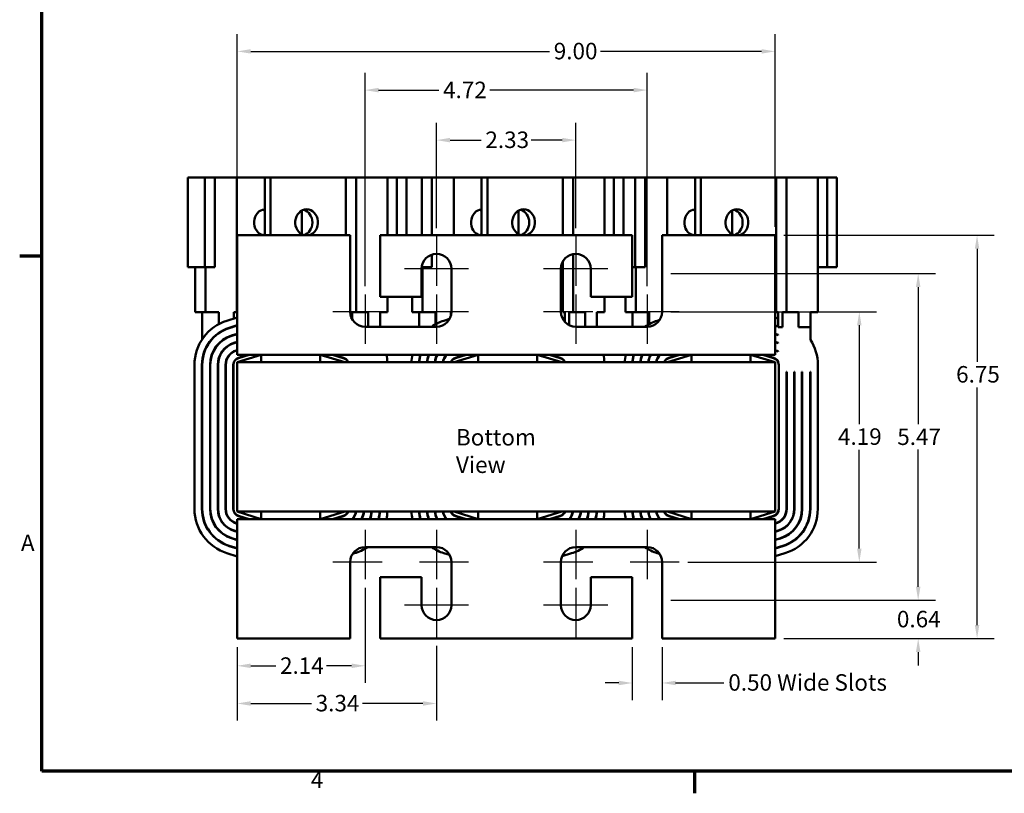
# Model space of a CAD drawing. Units: inches. Extents: x 0.05 to 2.15, y 0.02 to 1.67.
# Drawn here: x 0.06 to 0.78, y 0.03 to 0.6 of the extents above; entities that cross this region are included whole.
import ezdxf

# ---------------------------------------------------------------- set-up
doc = ezdxf.new("R2010")
doc.units = ezdxf.units.IN
doc.header["$LTSCALE"] = 0.1
doc.header["$MEASUREMENT"] = 0
doc.layers.get('0').update_dxf_attribs({"lineweight": 25})
for name, color, linetype, lineweight in [('Border (ANSI)', 7, 'Continuous', 70), ('Center Mark (ANSI)', 7, 'Continuous', 25), ('Dimension (ANSI)', 7, 'Continuous', 25), ('Symbol (ANSI)', 7, 'Continuous', 25), ('Visible (ANSI)', 7, 'Continuous', 50)]:
    doc.layers.add(name, color=color, linetype=linetype, lineweight=lineweight)
doc.styles.add('Note Text (ANSI)', font='tahoma.ttf')
doc.dimstyles.new('Default (ANSI)', dxfattribs={"dimscale": 0.1, "dimtxt": 0.12, "dimasz": 0.098425, "dimexe": 0.125, "dimexo": 0.0625, "dimgap": 0.031496, "dimtad": 0, "dimtih": 1, "dimtoh": 1, "dimrnd": 1e-08, "dimzin": 0, "dimdsep": 46, "dimtxsty": 'Note Text (ANSI)', "dimcen": 0.09, "dimdle": 0.393701, "dimclrd": 256, "dimclre": 256, "dimclrt": 256, "dimadec": 0, "dimazin": 1, "dimtfac": 1, "dimtofl": 0, "dimtmove": 0, "dimatfit": 3, "dimfxl": 1, "dimtolj": 1, "dimtzin": 4, "dimlwd": -1, "dimlwe": -1, "dimarcsym": 0})

# ---------------------------------------------------------------- blocks, each defined once
blk = doc.blocks.new('Borders Default Border')
at = {"layer": 'Border (ANSI)'}
for p, q in [((0.75, 4.25), (0.59, 4.25)), ((5.5, 0.5), (5.5, 0.34))]:
    blk.add_line(p, q, dxfattribs=at)
at = {"layer": 'Border (ANSI)', "flags": 128}
blk.add_lwpolyline([(0.75, 0.5), (0.75, 16.5), (21.25, 16.5), (21.25, 0.5), (0.75, 0.5)], dxfattribs=at)
at = {"layer": 'Border (ANSI)', "char_height": 0.12, "attachment_point": 7, "style": 'Note Text (ANSI)'}
for s, insert in [('A', (0.599, 2.065)), ('4', (2.7081, 0.34))]:
    blk.add_mtext(s, dxfattribs=dict(at, insert=insert))
blk = doc.blocks.new('*D33')
at = {"layer": 'Defpoints', "color": 0, "transparency": 16777216}
for p in [(0.46354, 0.50941), (0.36224, 0.43915), (0.46354, 0.43915)]:
    blk.add_point(p, dxfattribs=at)
at = {"layer": 'Dimension (ANSI)', "transparency": 16777216}
for p, q in [((0.36224, 0.4454), (0.36224, 0.52191)), ((0.46354, 0.4454), (0.46354, 0.52191)), ((0.37208, 0.50941), (0.39463, 0.50941)), ((0.4537, 0.50941), (0.43114, 0.50941))]:
    blk.add_line(p, q, dxfattribs=at)
for points in [[(0.37208, 0.51105), (0.37208, 0.50777), (0.36224, 0.50941)], [(0.4537, 0.51105), (0.4537, 0.50777), (0.46354, 0.50941)]]:
    blk.add_solid(points, dxfattribs=at)
at = {"layer": 'Dimension (ANSI)', "transparency": 16777216, "insert": (0.39778, 0.51566), "char_height": 0.012, "attachment_point": 1, "style": 'Note Text (ANSI)'}
blk.add_mtext('\\A1;2.33', dxfattribs=at)
blk = doc.blocks.new('*D34')
at = {"layer": 'Defpoints', "color": 0, "transparency": 16777216}
for p in [(0.5155, 0.54581), (0.31028, 0.39698), (0.5155, 0.39698)]:
    blk.add_point(p, dxfattribs=at)
at = {"layer": 'Dimension (ANSI)', "transparency": 16777216}
for p, q in [((0.31028, 0.40323), (0.31028, 0.55831)), ((0.5155, 0.40323), (0.5155, 0.55831)), ((0.32012, 0.54581), (0.36384, 0.54581)), ((0.50565, 0.54581), (0.40112, 0.54581))]:
    blk.add_line(p, q, dxfattribs=at)
for points in [[(0.32012, 0.54745), (0.32012, 0.54417), (0.31028, 0.54581)], [(0.50565, 0.54745), (0.50565, 0.54417), (0.5155, 0.54581)]]:
    blk.add_solid(points, dxfattribs=at)
at = {"layer": 'Dimension (ANSI)', "transparency": 16777216, "insert": (0.36699, 0.55193), "char_height": 0.012, "attachment_point": 1, "style": 'Note Text (ANSI)'}
blk.add_mtext('\\A1;4.72', dxfattribs=at)
blk = doc.blocks.new('*D35')
at = {"layer": 'Defpoints', "color": 0, "transparency": 16777216}
for p in [(0.60854, 0.57399), (0.21724, 0.44013), (0.60854, 0.44013)]:
    blk.add_point(p, dxfattribs=at)
at = {"layer": 'Dimension (ANSI)', "transparency": 16777216}
for p, q in [((0.21724, 0.44638), (0.21724, 0.58649)), ((0.60854, 0.44638), (0.60854, 0.58649)), ((0.22708, 0.57399), (0.44438, 0.57399)), ((0.5987, 0.57399), (0.4815, 0.57399))]:
    blk.add_line(p, q, dxfattribs=at)
for points in [[(0.22708, 0.57563), (0.22708, 0.57235), (0.21724, 0.57399)], [(0.5987, 0.57563), (0.5987, 0.57235), (0.60854, 0.57399)]]:
    blk.add_solid(points, dxfattribs=at)
at = {"layer": 'Dimension (ANSI)', "transparency": 16777216, "insert": (0.44753, 0.58023), "char_height": 0.012, "attachment_point": 1, "style": 'Note Text (ANSI)'}
blk.add_mtext('\\A1;9.00', dxfattribs=at)
blk = doc.blocks.new('*D36')
at = {"layer": 'Defpoints', "color": 0, "transparency": 16777216}
for p in [(0.31028, 0.1898), (0.21724, 0.14665), (0.31028, 0.12681)]:
    blk.add_point(p, dxfattribs=at)
at = {"layer": 'Dimension (ANSI)', "transparency": 16777216}
for p, q in [((0.31028, 0.18355), (0.31028, 0.11431)), ((0.21724, 0.1404), (0.21724, 0.11431)), ((0.22708, 0.12681), (0.24524, 0.12681)), ((0.30044, 0.12681), (0.28228, 0.12681))]:
    blk.add_line(p, q, dxfattribs=at)
for points in [[(0.22708, 0.12845), (0.22708, 0.12517), (0.21724, 0.12681)], [(0.30044, 0.12845), (0.30044, 0.12517), (0.31028, 0.12681)]]:
    blk.add_solid(points, dxfattribs=at)
at = {"layer": 'Dimension (ANSI)', "transparency": 16777216, "insert": (0.24839, 0.13294), "char_height": 0.012, "attachment_point": 1, "style": 'Note Text (ANSI)'}
blk.add_mtext('\\A1;2.14', dxfattribs=at)
blk = doc.blocks.new('*D37')
at = {"layer": 'Defpoints', "color": 0, "transparency": 16777216}
for p in [(0.21724, 0.14665), (0.36224, 0.14763), (0.36224, 0.0994)]:
    blk.add_point(p, dxfattribs=at)
at = {"layer": 'Dimension (ANSI)', "transparency": 16777216}
for p, q in [((0.21724, 0.1404), (0.21724, 0.0869)), ((0.36224, 0.14138), (0.36224, 0.0869)), ((0.22708, 0.0994), (0.27117, 0.0994)), ((0.35239, 0.0994), (0.3083, 0.0994))]:
    blk.add_line(p, q, dxfattribs=at)
for points in [[(0.22708, 0.10104), (0.22708, 0.09776), (0.21724, 0.0994)], [(0.35239, 0.10104), (0.35239, 0.09776), (0.36224, 0.0994)]]:
    blk.add_solid(points, dxfattribs=at)
at = {"layer": 'Dimension (ANSI)', "transparency": 16777216, "insert": (0.27432, 0.10565), "char_height": 0.012, "attachment_point": 1, "style": 'Note Text (ANSI)'}
blk.add_mtext('\\A1;3.34', dxfattribs=at)
blk = doc.blocks.new('*D38')
at = {"layer": 'Defpoints', "color": 0, "transparency": 16777216}
for p in [(0.50463, 0.14665), (0.52637, 0.14665), (0.50463, 0.1143)]:
    blk.add_point(p, dxfattribs=at)
at = {"layer": 'Dimension (ANSI)', "transparency": 16777216}
for p, q in [((0.50463, 0.1404), (0.50463, 0.1018)), ((0.52637, 0.1404), (0.52637, 0.1018)), ((0.49479, 0.1143), (0.48494, 0.1143)), ((0.53621, 0.1143), (0.57137, 0.1143))]:
    blk.add_line(p, q, dxfattribs=at)
for points in [[(0.49479, 0.11594), (0.49479, 0.11266), (0.50463, 0.1143)], [(0.53621, 0.11594), (0.53621, 0.11266), (0.52637, 0.1143)]]:
    blk.add_solid(points, dxfattribs=at)
at = {"layer": 'Dimension (ANSI)', "transparency": 16777216, "insert": (0.57452, 0.12069), "char_height": 0.012, "attachment_point": 1, "style": 'Note Text (ANSI)'}
blk.add_mtext('\\A1;\\fTahoma|b0|i0;\\H0.0120;0.50 Wide Slots', dxfattribs=at)
blk = doc.blocks.new('*D39')
at = {"layer": 'Defpoints', "color": 0, "transparency": 16777216}
for p in [(0.52637, 0.38448), (0.66981, 0.38448), (0.53887, 0.2023)]:
    blk.add_point(p, dxfattribs=at)
at = {"layer": 'Dimension (ANSI)', "transparency": 16777216}
for p, q in [((0.53262, 0.38448), (0.68231, 0.38448)), ((0.66981, 0.37464), (0.66981, 0.30278)), ((0.66981, 0.21215), (0.66981, 0.284)), ((0.54512, 0.2023), (0.68231, 0.2023))]:
    blk.add_line(p, q, dxfattribs=at)
for points in [[(0.66817, 0.37464), (0.67145, 0.37464), (0.66981, 0.38448)], [(0.66817, 0.21215), (0.67145, 0.21215), (0.66981, 0.2023)]]:
    blk.add_solid(points, dxfattribs=at)
at = {"layer": 'Dimension (ANSI)', "transparency": 16777216, "insert": (0.6543, 0.29963), "char_height": 0.012, "attachment_point": 1, "style": 'Note Text (ANSI)'}
blk.add_mtext('\\A1;4.19', dxfattribs=at)
blk = doc.blocks.new('*D40')
at = {"layer": 'Defpoints', "color": 0, "transparency": 16777216}
for p in [(0.52637, 0.4123), (0.71264, 0.4123), (0.52637, 0.17448)]:
    blk.add_point(p, dxfattribs=at)
at = {"layer": 'Dimension (ANSI)', "transparency": 16777216}
for p, q in [((0.53262, 0.4123), (0.72514, 0.4123)), ((0.71264, 0.40246), (0.71264, 0.30267)), ((0.71264, 0.18432), (0.71264, 0.28412)), ((0.53262, 0.17448), (0.72514, 0.17448))]:
    blk.add_line(p, q, dxfattribs=at)
for points in [[(0.711, 0.40246), (0.71428, 0.40246), (0.71264, 0.4123)], [(0.711, 0.18432), (0.71428, 0.18432), (0.71264, 0.17448)]]:
    blk.add_solid(points, dxfattribs=at)
at = {"layer": 'Dimension (ANSI)', "transparency": 16777216, "insert": (0.69743, 0.29952), "char_height": 0.012, "attachment_point": 1, "style": 'Note Text (ANSI)'}
blk.add_mtext('\\A1;5.47', dxfattribs=at)
blk = doc.blocks.new('*D41')
at = {"layer": 'Defpoints', "color": 0, "transparency": 16777216}
for p in [(0.52637, 0.17448), (0.71264, 0.17448), (0.60854, 0.14665)]:
    blk.add_point(p, dxfattribs=at)
at = {"layer": 'Dimension (ANSI)', "transparency": 16777216}
for p, q in [((0.71264, 0.18432), (0.71264, 0.19416)), ((0.53262, 0.17448), (0.72514, 0.17448)), ((0.61479, 0.14665), (0.72514, 0.14665)), ((0.71264, 0.13681), (0.71264, 0.12697))]:
    blk.add_line(p, q, dxfattribs=at)
for points in [[(0.711, 0.18432), (0.71428, 0.18432), (0.71264, 0.17448)], [(0.711, 0.13681), (0.71428, 0.13681), (0.71264, 0.14665)]]:
    blk.add_solid(points, dxfattribs=at)
at = {"layer": 'Dimension (ANSI)', "transparency": 16777216, "insert": (0.69717, 0.16681), "char_height": 0.012, "attachment_point": 1, "style": 'Note Text (ANSI)'}
blk.add_mtext('\\A1;0.64', dxfattribs=at)
blk = doc.blocks.new('*D42')
at = {"layer": 'Defpoints', "color": 0, "transparency": 16777216}
for p in [(0.60854, 0.44013), (0.75548, 0.44013), (0.60854, 0.14665)]:
    blk.add_point(p, dxfattribs=at)
at = {"layer": 'Dimension (ANSI)', "transparency": 16777216}
for p, q in [((0.61479, 0.44013), (0.76798, 0.44013)), ((0.75548, 0.43029), (0.75548, 0.34811)), ((0.75548, 0.15649), (0.75548, 0.32934)), ((0.61479, 0.14665), (0.76798, 0.14665))]:
    blk.add_line(p, q, dxfattribs=at)
for points in [[(0.75384, 0.43029), (0.75712, 0.43029), (0.75548, 0.44013)], [(0.75384, 0.15649), (0.75712, 0.15649), (0.75548, 0.14665)]]:
    blk.add_solid(points, dxfattribs=at)
at = {"layer": 'Dimension (ANSI)', "transparency": 16777216, "insert": (0.74024, 0.34496), "char_height": 0.012, "attachment_point": 1, "style": 'Note Text (ANSI)'}
blk.add_mtext('\\A1;6.75', dxfattribs=at)

msp = doc.modelspace()

# ---------------------------------------------------------------- linework, layer by layer
at = {"layer": 'Center Mark (ANSI)', "linetype": 'Continuous'}
for p, q in [((0.36224, 0.43915), (0.36224, 0.40328)), ((0.46354, 0.43915), (0.46354, 0.40328)), ((0.38561, 0.41578), (0.33887, 0.41578)), ((0.48691, 0.41578), (0.44017, 0.41578)), ((0.31028, 0.39698), (0.31028, 0.36111)), ((0.36224, 0.39698), (0.36224, 0.36111)), ((0.46354, 0.39698), (0.46354, 0.36111)), ((0.5155, 0.39698), (0.5155, 0.36111)), ((0.32278, 0.38448), (0.28691, 0.38448)), ((0.38561, 0.38448), (0.34974, 0.38448)), ((0.47604, 0.38448), (0.44017, 0.38448)), ((0.53887, 0.38448), (0.503, 0.38448)), ((0.31028, 0.22567), (0.31028, 0.1898)), ((0.36224, 0.22567), (0.36224, 0.1898)), ((0.46354, 0.22567), (0.46354, 0.1898)), ((0.5155, 0.22567), (0.5155, 0.1898)), ((0.32278, 0.2023), (0.28691, 0.2023)), ((0.38561, 0.2023), (0.34974, 0.2023)), ((0.47604, 0.2023), (0.44017, 0.2023)), ((0.53887, 0.2023), (0.503, 0.2023)), ((0.36224, 0.1835), (0.36224, 0.14763)), ((0.46354, 0.1835), (0.46354, 0.14763)), ((0.38561, 0.171), (0.33887, 0.171)), ((0.48691, 0.171), (0.44017, 0.171))]:
    msp.add_line(p, q, dxfattribs=at)
at = {"layer": 'Visible (ANSI)'}
for p, q in [((0.18356, 0.48209), (0.18135, 0.48209)), ((0.18135, 0.48209), (0.18135, 0.41687)), ((0.18356, 0.48209), (0.19378, 0.48209)), ((0.19378, 0.48209), (0.19378, 0.41687)), ((0.19378, 0.48209), (0.20094, 0.48209)), ((0.2169, 0.48209), (0.20094, 0.48209)), ((0.20094, 0.48209), (0.20094, 0.41687)), ((0.2169, 0.38426), (0.2169, 0.48209)), ((0.2169, 0.48209), (0.23726, 0.48209)), ((0.24139, 0.48209), (0.23726, 0.48209)), ((0.23726, 0.44013), (0.23726, 0.48209)), ((0.29625, 0.48209), (0.24139, 0.48209)), ((0.24139, 0.44013), (0.24139, 0.48209)), ((0.29625, 0.44013), (0.29625, 0.48209)), ((0.30386, 0.48209), (0.29625, 0.48209)), ((0.30386, 0.38426), (0.30386, 0.48209)), ((0.32656, 0.48209), (0.30386, 0.48209)), ((0.32656, 0.44013), (0.32656, 0.48209)), ((0.3333, 0.48209), (0.32656, 0.48209)), ((0.3333, 0.44013), (0.3333, 0.48209)), ((0.34046, 0.48209), (0.3333, 0.48209)), ((0.34046, 0.44013), (0.34046, 0.48209)), ((0.34139, 0.48209), (0.34046, 0.48209)), ((0.34139, 0.48209), (0.35161, 0.48209)), ((0.35161, 0.48209), (0.35161, 0.44013)), ((0.35161, 0.48209), (0.35876, 0.48209)), ((0.37473, 0.48209), (0.35876, 0.48209)), ((0.35876, 0.48209), (0.35876, 0.44013)), ((0.37473, 0.44013), (0.37473, 0.48209)), ((0.37473, 0.48209), (0.39508, 0.48209)), ((0.39921, 0.48209), (0.39508, 0.48209)), ((0.39508, 0.44013), (0.39508, 0.48209)), ((0.45407, 0.48209), (0.39921, 0.48209)), ((0.39921, 0.44013), (0.39921, 0.48209)), ((0.45407, 0.44013), (0.45407, 0.48209)), ((0.46168, 0.48209), (0.45407, 0.48209)), ((0.46168, 0.44013), (0.46168, 0.48209)), ((0.48439, 0.48209), (0.46168, 0.48209)), ((0.48439, 0.44013), (0.48439, 0.48209)), ((0.49113, 0.48209), (0.48439, 0.48209)), ((0.49113, 0.44013), (0.49113, 0.48209)), ((0.49828, 0.48209), (0.49113, 0.48209)), ((0.49828, 0.48209), (0.50682, 0.48209)), ((0.49828, 0.44013), (0.49828, 0.48209)), ((0.50682, 0.48209), (0.50682, 0.41687)), ((0.50682, 0.48209), (0.51398, 0.48209)), ((0.52994, 0.48209), (0.51398, 0.48209)), ((0.51398, 0.48209), (0.51398, 0.41687)), ((0.52994, 0.44013), (0.52994, 0.48209)), ((0.52994, 0.48209), (0.5503, 0.48209)), ((0.55443, 0.48209), (0.5503, 0.48209)), ((0.5503, 0.44013), (0.5503, 0.48209)), ((0.60929, 0.48209), (0.55443, 0.48209)), ((0.55443, 0.44013), (0.55443, 0.48209)), ((0.60929, 0.38426), (0.60929, 0.48209)), ((0.6169, 0.48209), (0.60929, 0.48209)), ((0.6169, 0.38426), (0.6169, 0.48209)), ((0.63961, 0.48209), (0.6169, 0.48209)), ((0.63961, 0.38426), (0.63961, 0.48209)), ((0.64634, 0.48209), (0.63961, 0.48209)), ((0.64634, 0.41687), (0.64634, 0.48209)), ((0.6535, 0.48209), (0.64634, 0.48209)), ((0.6535, 0.41687), (0.6535, 0.48209)), ((0.26415, 0.4581), (0.26415, 0.44086)), ((0.42198, 0.4581), (0.42198, 0.44086)), ((0.5772, 0.4581), (0.5772, 0.44086)), ((0.29941, 0.44013), (0.21724, 0.44013)), ((0.21724, 0.44013), (0.21724, 0.36274)), ((0.29941, 0.38448), (0.29941, 0.44013)), ((0.32115, 0.44013), (0.32115, 0.39535)), ((0.50463, 0.44013), (0.32115, 0.44013)), ((0.50463, 0.39535), (0.50463, 0.44013)), ((0.52637, 0.44013), (0.52637, 0.38448)), ((0.60854, 0.44013), (0.52637, 0.44013)), ((0.60854, 0.36274), (0.60854, 0.44013)), ((0.35876, 0.42608), (0.35876, 0.41687)), ((0.46168, 0.38426), (0.46168, 0.42649)), ((0.18356, 0.41687), (0.18135, 0.41687)), ((0.18356, 0.41687), (0.19378, 0.41687)), ((0.18659, 0.38426), (0.18659, 0.41687)), ((0.19378, 0.41687), (0.20094, 0.41687)), ((0.1942, 0.38426), (0.1942, 0.41687)), ((0.2169, 0.41687), (0.21724, 0.41687)), ((0.35137, 0.39535), (0.35137, 0.41578)), ((0.35142, 0.41687), (0.35161, 0.41687)), ((0.35161, 0.41805), (0.35161, 0.41687)), ((0.35161, 0.41687), (0.35876, 0.41687)), ((0.35202, 0.38426), (0.35202, 0.41687)), ((0.37311, 0.41578), (0.37311, 0.38448)), ((0.45267, 0.38448), (0.45267, 0.41578)), ((0.45407, 0.41687), (0.45273, 0.41687)), ((0.45407, 0.38426), (0.45407, 0.42112)), ((0.47441, 0.41578), (0.47441, 0.39535)), ((0.50463, 0.41687), (0.50682, 0.41687)), ((0.50682, 0.41687), (0.51398, 0.41687)), ((0.50724, 0.38426), (0.50724, 0.41687)), ((0.60929, 0.41687), (0.60854, 0.41687)), ((0.64634, 0.41687), (0.63961, 0.41687)), ((0.6535, 0.41687), (0.64634, 0.41687)), ((0.32115, 0.39535), (0.35137, 0.39535)), ((0.32656, 0.38426), (0.32656, 0.39535)), ((0.34441, 0.38426), (0.34441, 0.39535)), ((0.47441, 0.39535), (0.50463, 0.39535)), ((0.48439, 0.38426), (0.48439, 0.39535)), ((0.49963, 0.38426), (0.49963, 0.39535)), ((0.18659, 0.38426), (0.1942, 0.38426)), ((0.1918, 0.38426), (0.1918, 0.3645)), ((0.1942, 0.38426), (0.20378, 0.38426)), ((0.20378, 0.37544), (0.20378, 0.38426)), ((0.20979, 0.37798), (0.21724, 0.38031)), ((0.21485, 0.38426), (0.21485, 0.37956)), ((0.21485, 0.38426), (0.2169, 0.38426)), ((0.30098, 0.38426), (0.30098, 0.37886)), ((0.30098, 0.38426), (0.30386, 0.38426)), ((0.30386, 0.38426), (0.3125, 0.38426)), ((0.3125, 0.37361), (0.3125, 0.38426)), ((0.32115, 0.38426), (0.32656, 0.38426)), ((0.32115, 0.38426), (0.32115, 0.37361)), ((0.34441, 0.38426), (0.35202, 0.38426)), ((0.34963, 0.38426), (0.34963, 0.37361)), ((0.35202, 0.38426), (0.36161, 0.38426)), ((0.36161, 0.37544), (0.36161, 0.38426)), ((0.37268, 0.38426), (0.37268, 0.38146)), ((0.37268, 0.38426), (0.3731, 0.38426)), ((0.45357, 0.38015), (0.45558, 0.37954)), ((0.45407, 0.38426), (0.45558, 0.38426)), ((0.45558, 0.37954), (0.45558, 0.38426)), ((0.4588, 0.38426), (0.4588, 0.3747)), ((0.4588, 0.38426), (0.46168, 0.38426)), ((0.46168, 0.38426), (0.47033, 0.38426)), ((0.47033, 0.37361), (0.47033, 0.38426)), ((0.47898, 0.38426), (0.48439, 0.38426)), ((0.47898, 0.38426), (0.47898, 0.37361)), ((0.49963, 0.38426), (0.50724, 0.38426)), ((0.50484, 0.38426), (0.50484, 0.37361)), ((0.50724, 0.38426), (0.51683, 0.38426)), ((0.51683, 0.37544), (0.51683, 0.38426)), ((0.60854, 0.38023), (0.61079, 0.37954)), ((0.60929, 0.38426), (0.61079, 0.38426)), ((0.61079, 0.37954), (0.61079, 0.38426)), ((0.61402, 0.38426), (0.61402, 0.37339)), ((0.61402, 0.38426), (0.6169, 0.38426)), ((0.6169, 0.38426), (0.62555, 0.38426)), ((0.62555, 0.37339), (0.62555, 0.38426)), ((0.63419, 0.38426), (0.63961, 0.38426)), ((0.63419, 0.38426), (0.63419, 0.37339)), ((0.21142, 0.3728), (0.21724, 0.37461)), ((0.21148, 0.37259), (0.21724, 0.37439)), ((0.21405, 0.37339), (0.21332, 0.37339)), ((0.21485, 0.37387), (0.21485, 0.37364)), ((0.36224, 0.37361), (0.31028, 0.37361)), ((0.36762, 0.37798), (0.37178, 0.37928)), ((0.45558, 0.37708), (0.45558, 0.37954)), ((0.5155, 0.37361), (0.46354, 0.37361)), ((0.52284, 0.37798), (0.5246, 0.37853)), ((0.60854, 0.37455), (0.61079, 0.37386)), ((0.60854, 0.37432), (0.61079, 0.37364)), ((0.61079, 0.37386), (0.61079, 0.37954)), ((0.61079, 0.37364), (0.61079, 0.37386)), ((0.61079, 0.37339), (0.61079, 0.37364)), ((0.61402, 0.37339), (0.61079, 0.37339)), ((0.63419, 0.37339), (0.62555, 0.37339)), ((0.63419, 0.37339), (0.63419, 0.36415)), ((0.21317, 0.36719), (0.21724, 0.36846)), ((0.21323, 0.36699), (0.21724, 0.36824)), ((0.21485, 0.36772), (0.21485, 0.36749)), ((0.60854, 0.36841), (0.61079, 0.36773)), ((0.60854, 0.36818), (0.61079, 0.3675)), ((0.61079, 0.36773), (0.61079, 0.3675)), ((0.21485, 0.3618), (0.21724, 0.36254)), ((0.21485, 0.3618), (0.21485, 0.36157)), ((0.21492, 0.36159), (0.21724, 0.36232)), ((0.21724, 0.35317), (0.21724, 0.36274)), ((0.60854, 0.36274), (0.60854, 0.35317)), ((0.60854, 0.36251), (0.61079, 0.36182)), ((0.60854, 0.36228), (0.61073, 0.36161)), ((0.61079, 0.36182), (0.61079, 0.36159)), ((0.21485, 0.35572), (0.21485, 0.35548)), ((0.21654, 0.3564), (0.21724, 0.35662)), ((0.2166, 0.3562), (0.21724, 0.35639)), ((0.23463, 0.35317), (0.21724, 0.35317)), ((0.23463, 0.35317), (0.21724, 0.34774)), ((0.21822, 0.35101), (0.22515, 0.35317)), ((0.21829, 0.3508), (0.22588, 0.35317)), ((0.27759, 0.35317), (0.23463, 0.35317)), ((0.23463, 0.34774), (0.23463, 0.35317)), ((0.39245, 0.35317), (0.27759, 0.35317)), ((0.2955, 0.34774), (0.27759, 0.35317)), ((0.27759, 0.34774), (0.27759, 0.35317)), ((0.28657, 0.35317), (0.2944, 0.3508)), ((0.28732, 0.35317), (0.29447, 0.351)), ((0.39245, 0.35317), (0.37506, 0.34774)), ((0.37605, 0.35101), (0.38298, 0.35317)), ((0.37611, 0.3508), (0.38371, 0.35317)), ((0.43541, 0.35317), (0.39245, 0.35317)), ((0.39245, 0.34774), (0.39245, 0.35317)), ((0.54767, 0.35317), (0.43541, 0.35317)), ((0.45332, 0.34774), (0.43541, 0.35317)), ((0.43541, 0.34774), (0.43541, 0.35317)), ((0.4444, 0.35317), (0.45223, 0.3508)), ((0.44515, 0.35317), (0.45229, 0.351)), ((0.54767, 0.35317), (0.53028, 0.34774)), ((0.53127, 0.35101), (0.5382, 0.35317)), ((0.53133, 0.3508), (0.53893, 0.35317)), ((0.59063, 0.35317), (0.54767, 0.35317)), ((0.54767, 0.34774), (0.54767, 0.35317)), ((0.60854, 0.35317), (0.59063, 0.35317)), ((0.60854, 0.34774), (0.59063, 0.35317)), ((0.59063, 0.34774), (0.59063, 0.35317)), ((0.59961, 0.35317), (0.60745, 0.3508)), ((0.60036, 0.35317), (0.60751, 0.351)), ((0.60854, 0.3566), (0.60915, 0.35641)), ((0.60854, 0.35637), (0.60909, 0.35621)), ((0.61079, 0.35577), (0.61079, 0.35553)), ((0.18615, 0.24096), (0.18615, 0.34582)), ((0.19158, 0.24096), (0.19158, 0.34582)), ((0.1918, 0.34932), (0.1918, 0.34582)), ((0.1918, 0.24096), (0.1918, 0.34582)), ((0.19745, 0.24096), (0.19745, 0.34582)), ((0.19767, 0.24096), (0.19767, 0.34582)), ((0.20311, 0.24096), (0.20311, 0.34582)), ((0.20332, 0.24096), (0.20332, 0.34582)), ((0.20876, 0.24096), (0.20876, 0.34582)), ((0.20898, 0.24096), (0.20898, 0.34582)), ((0.21441, 0.24096), (0.21441, 0.34582)), ((0.21463, 0.24096), (0.21463, 0.34582)), ((0.21485, 0.34797), (0.21485, 0.34733)), ((0.21724, 0.34774), (0.21724, 0.23904)), ((0.60854, 0.34774), (0.21724, 0.34774)), ((0.29775, 0.34824), (0.29775, 0.34774)), ((0.34963, 0.34932), (0.34963, 0.34774)), ((0.37268, 0.34797), (0.37268, 0.34774)), ((0.45558, 0.34824), (0.45558, 0.34774)), ((0.50484, 0.34932), (0.50484, 0.34774)), ((0.5279, 0.34797), (0.5279, 0.34774)), ((0.60854, 0.23904), (0.60854, 0.34774)), ((0.61079, 0.34824), (0.61079, 0.3477)), ((0.61115, 0.3458), (0.61115, 0.24098)), ((0.63963, 0.3458), (0.63963, 0.24098)), ((0.19745, 0.34078), (0.19767, 0.34078)), ((0.20311, 0.34078), (0.20332, 0.34078)), ((0.20876, 0.34078), (0.20898, 0.34078)), ((0.21441, 0.34078), (0.21463, 0.34078)), ((0.61115, 0.34078), (0.61137, 0.34078)), ((0.61137, 0.34078), (0.61137, 0.24098)), ((0.6168, 0.34078), (0.61702, 0.34078)), ((0.6168, 0.34078), (0.6168, 0.24098)), ((0.61702, 0.34078), (0.61702, 0.24098)), ((0.62245, 0.34078), (0.62267, 0.34078)), ((0.62245, 0.34078), (0.62245, 0.24098)), ((0.62267, 0.34078), (0.62267, 0.24098)), ((0.62811, 0.34078), (0.62832, 0.34078)), ((0.62811, 0.34078), (0.62811, 0.24098)), ((0.62832, 0.34078), (0.62832, 0.24098)), ((0.63398, 0.34078), (0.63419, 0.34078)), ((0.63398, 0.34078), (0.63398, 0.24098)), ((0.63419, 0.34078), (0.63419, 0.24098)), ((0.21724, 0.23904), (0.60854, 0.23904)), ((0.21724, 0.23904), (0.23463, 0.23361)), ((0.23463, 0.23904), (0.23463, 0.23361)), ((0.27759, 0.23361), (0.2955, 0.23904)), ((0.27759, 0.23904), (0.27759, 0.23361)), ((0.37506, 0.23904), (0.39245, 0.23361)), ((0.39245, 0.23904), (0.39245, 0.23361)), ((0.43541, 0.23361), (0.45332, 0.23904)), ((0.43541, 0.23904), (0.43541, 0.23361)), ((0.53028, 0.23904), (0.54767, 0.23361)), ((0.54767, 0.23904), (0.54767, 0.23361)), ((0.59063, 0.23361), (0.60854, 0.23904)), ((0.59063, 0.23904), (0.59063, 0.23361)), ((0.21724, 0.23016), (0.21654, 0.23038)), ((0.21724, 0.23039), (0.2166, 0.23059)), ((0.21724, 0.23361), (0.23463, 0.23361)), ((0.21724, 0.22404), (0.21724, 0.23361)), ((0.22515, 0.23361), (0.21822, 0.23577)), ((0.22588, 0.23361), (0.21829, 0.23598)), ((0.23463, 0.23361), (0.27759, 0.23361)), ((0.27759, 0.23361), (0.39245, 0.23361)), ((0.2944, 0.23598), (0.28657, 0.23361)), ((0.29447, 0.23578), (0.28732, 0.23361)), ((0.38298, 0.23361), (0.37605, 0.23577)), ((0.38371, 0.23361), (0.37611, 0.23598)), ((0.39245, 0.23361), (0.43541, 0.23361)), ((0.43541, 0.23361), (0.54767, 0.23361)), ((0.45223, 0.23598), (0.4444, 0.23361)), ((0.45229, 0.23578), (0.44515, 0.23361)), ((0.5382, 0.23361), (0.53127, 0.23577)), ((0.53893, 0.23361), (0.53133, 0.23598)), ((0.54767, 0.23361), (0.59063, 0.23361)), ((0.59063, 0.23361), (0.60854, 0.23361)), ((0.60745, 0.23598), (0.59961, 0.23361)), ((0.60751, 0.23578), (0.60036, 0.23361)), ((0.60854, 0.23361), (0.60854, 0.22404)), ((0.60909, 0.23058), (0.60854, 0.23041)), ((0.60915, 0.23037), (0.60854, 0.23018)), ((0.21724, 0.22424), (0.21485, 0.22498)), ((0.21724, 0.22447), (0.21492, 0.22519)), ((0.21724, 0.22404), (0.21724, 0.14665)), ((0.61073, 0.22517), (0.60854, 0.2245)), ((0.61079, 0.22496), (0.60854, 0.22428)), ((0.60854, 0.14665), (0.60854, 0.22404)), ((0.21724, 0.21832), (0.21317, 0.21959)), ((0.21724, 0.21854), (0.21323, 0.2198)), ((0.61237, 0.21976), (0.60854, 0.2186)), ((0.61243, 0.21955), (0.60854, 0.21837)), ((0.21724, 0.20647), (0.20979, 0.2088)), ((0.21724, 0.21217), (0.21142, 0.21399)), ((0.21724, 0.2124), (0.21148, 0.21419)), ((0.30267, 0.20873), (0.30121, 0.20829)), ((0.31028, 0.21317), (0.36224, 0.21317)), ((0.37178, 0.2075), (0.36762, 0.2088)), ((0.4605, 0.20873), (0.45357, 0.20663)), ((0.46354, 0.21317), (0.5155, 0.21317)), ((0.5246, 0.20825), (0.52284, 0.2088)), ((0.61408, 0.21414), (0.60854, 0.21246)), ((0.61414, 0.21393), (0.60854, 0.21224)), ((0.61572, 0.20873), (0.60854, 0.20656)), ((0.29941, 0.14665), (0.29941, 0.2023)), ((0.37311, 0.2023), (0.37311, 0.171)), ((0.45267, 0.171), (0.45267, 0.2023)), ((0.52637, 0.2023), (0.52637, 0.14665)), ((0.35137, 0.19143), (0.32115, 0.19143)), ((0.32115, 0.19143), (0.32115, 0.14665)), ((0.35137, 0.171), (0.35137, 0.19143)), ((0.50463, 0.19143), (0.47441, 0.19143)), ((0.47441, 0.19143), (0.47441, 0.171)), ((0.50463, 0.14665), (0.50463, 0.19143)), ((0.21724, 0.14665), (0.29941, 0.14665)), ((0.32115, 0.14665), (0.50463, 0.14665)), ((0.52637, 0.14665), (0.60854, 0.14665))]:
    msp.add_line(p, q, dxfattribs=at)
for centre, radius, start, end in [((0.36224, 0.41578), 0.01087, 0, 180), ((0.46354, 0.41578), 0.01087, 0, 180), ((0.31028, 0.38448), 0.01087, 180, 270), ((0.36224, 0.38448), 0.01087, 270, 0), ((0.46354, 0.38448), 0.01087, 180, 270), ((0.5155, 0.38448), 0.01087, 270, 0), ((0.21984, 0.34582), 0.0337, 107.35402, 180), ((0.21984, 0.34582), 0.02826, 107.35402, 180), ((0.21984, 0.34582), 0.02804, 107.35402, 180), ((0.37767, 0.34582), 0.0337, 107.35402, 124.44597), ((0.53289, 0.34582), 0.0337, 107.35402, 124.44597), ((0.21984, 0.34582), 0.02239, 107.35402, 180), ((0.21984, 0.34582), 0.02217, 107.35402, 180), ((0.21984, 0.34582), 0.01674, 107.35402, 180), ((0.21984, 0.34582), 0.01652, 107.35402, 180), ((0.60593, 0.3458), 0.01652, 72.89058, 73.11949), ((0.60593, 0.3458), 0.0337, 0, 32.99589), ((0.21984, 0.34582), 0.01109, 107.35402, 180), ((0.21984, 0.34582), 0.01087, 107.35402, 180), ((0.21984, 0.34582), 0.00543, 107.35402, 180), ((0.29289, 0.3458), 0.00543, 26.57364, 73.11949), ((0.29289, 0.3458), 0.0337, 3.29129, 12.63285), ((0.37767, 0.34582), 0.0337, 167.39618, 176.73708), ((0.37767, 0.34582), 0.02826, 164.91976, 176.1087), ((0.37767, 0.34582), 0.02804, 164.80005, 176.07849), ((0.37767, 0.34582), 0.02239, 160.83002, 175.08641), ((0.37767, 0.34582), 0.02217, 160.63462, 175.03811), ((0.37767, 0.34582), 0.01674, 153.94393, 173.42088), ((0.37767, 0.34582), 0.01652, 153.57473, 173.33392), ((0.37767, 0.34582), 0.01109, 138.45698, 170.03852), ((0.37767, 0.34582), 0.01087, 137.43347, 169.83719), ((0.37767, 0.34582), 0.00543, 107.35402, 159.33572), ((0.45071, 0.3458), 0.00543, 26.57364, 73.11949), ((0.45071, 0.3458), 0.0337, 3.29129, 12.63285), ((0.53289, 0.34582), 0.0337, 167.39618, 176.73708), ((0.53289, 0.34582), 0.02826, 164.91976, 176.1087), ((0.53289, 0.34582), 0.02804, 164.80005, 176.07849), ((0.53289, 0.34582), 0.02239, 160.83002, 175.08641), ((0.53289, 0.34582), 0.02217, 160.63462, 175.03811), ((0.53289, 0.34582), 0.01674, 153.94393, 173.42088), ((0.53289, 0.34582), 0.01652, 153.57473, 173.33392), ((0.53289, 0.34582), 0.01109, 138.45698, 170.03852), ((0.53289, 0.34582), 0.01087, 137.43347, 169.83719), ((0.53289, 0.34582), 0.00543, 107.35402, 159.33572), ((0.60593, 0.3458), 0.00543, 26.57364, 73.11949), ((0.60593, 0.3458), 0.01087, 63.4371, 73.11949), ((0.60593, 0.3458), 0.01109, 63.99741, 73.11949), ((0.21984, 0.34582), 0.00522, 107.35402, 180), ((0.29289, 0.3458), 0.00522, 21.76422, 73.11949), ((0.37767, 0.34582), 0.00522, 107.35402, 158.4326), ((0.45071, 0.3458), 0.00522, 21.76422, 73.11949), ((0.53289, 0.34582), 0.00522, 107.35402, 158.4326), ((0.60593, 0.3458), 0.00522, 0, 73.11949), ((0.21984, 0.24096), 0.0337, 180, 252.64598), ((0.21984, 0.24096), 0.02826, 180, 252.64598), ((0.21984, 0.24096), 0.02804, 180, 252.64598), ((0.21984, 0.24096), 0.02239, 180, 252.64598), ((0.21984, 0.24096), 0.02217, 180, 252.64598), ((0.21984, 0.24096), 0.01674, 180, 252.64598), ((0.21984, 0.24096), 0.01652, 180, 252.64598), ((0.21984, 0.24096), 0.01109, 180, 252.64598), ((0.21984, 0.24096), 0.01087, 180, 252.64598), ((0.21984, 0.24096), 0.00543, 180, 252.64598), ((0.21984, 0.24096), 0.00522, 180, 252.64598), ((0.29289, 0.24098), 0.00522, 286.88051, 338.23578), ((0.29289, 0.24098), 0.00543, 286.88051, 339.14792), ((0.29289, 0.24098), 0.01087, 317.31414, 349.74798), ((0.29289, 0.24098), 0.01109, 318.34187, 349.95111), ((0.29289, 0.24098), 0.01652, 333.51021, 353.27576), ((0.29289, 0.24098), 0.01674, 333.88045, 353.36348), ((0.29289, 0.24098), 0.02217, 340.589, 354.99491), ((0.29289, 0.24098), 0.02239, 340.78489, 355.04363), ((0.29289, 0.24098), 0.02804, 344.76478, 356.04438), ((0.29289, 0.24098), 0.02826, 344.88479, 356.07485), ((0.29289, 0.24098), 0.0337, 347.36715, 356.70871), ((0.37767, 0.24096), 0.0337, 183.26292, 192.60382), ((0.37767, 0.24096), 0.02826, 183.8913, 195.08024), ((0.37767, 0.24096), 0.02804, 183.92151, 195.19995), ((0.37767, 0.24096), 0.02239, 184.91359, 199.16998), ((0.37767, 0.24096), 0.02217, 184.96189, 199.36538), ((0.37767, 0.24096), 0.01674, 186.57912, 206.05607), ((0.37767, 0.24096), 0.01652, 186.66608, 206.42527), ((0.37767, 0.24096), 0.01109, 189.96148, 221.54302), ((0.37767, 0.24096), 0.01087, 190.16281, 222.56653), ((0.37767, 0.24096), 0.00543, 200.66428, 252.64598), ((0.37767, 0.24096), 0.00522, 201.5674, 252.64598), ((0.45071, 0.24098), 0.00522, 286.88051, 338.23578), ((0.45071, 0.24098), 0.00543, 286.88051, 339.14792), ((0.45071, 0.24098), 0.01087, 317.31414, 349.74798), ((0.45071, 0.24098), 0.01109, 318.34187, 349.95111), ((0.45071, 0.24098), 0.01652, 333.51021, 353.27576), ((0.45071, 0.24098), 0.01674, 333.88045, 353.36348), ((0.45071, 0.24098), 0.02217, 340.589, 354.99491), ((0.45071, 0.24098), 0.02239, 340.78489, 355.04363), ((0.45071, 0.24098), 0.02804, 344.76478, 356.04438), ((0.45071, 0.24098), 0.02826, 344.88479, 356.07485), ((0.45071, 0.24098), 0.0337, 347.36715, 356.70871), ((0.53289, 0.24096), 0.0337, 183.26292, 192.60382), ((0.53289, 0.24096), 0.02826, 183.8913, 195.08024), ((0.53289, 0.24096), 0.02804, 183.92151, 195.19995), ((0.53289, 0.24096), 0.02239, 184.91359, 199.16998), ((0.53289, 0.24096), 0.02217, 184.96189, 199.36538), ((0.53289, 0.24096), 0.01674, 186.57912, 206.05607), ((0.53289, 0.24096), 0.01652, 186.66608, 206.42527), ((0.53289, 0.24096), 0.01109, 189.96148, 221.54302), ((0.53289, 0.24096), 0.01087, 190.16281, 222.56653), ((0.53289, 0.24096), 0.00543, 200.66428, 252.64598), ((0.53289, 0.24096), 0.00522, 201.5674, 252.64598), ((0.60593, 0.24098), 0.00522, 286.88051, 0), ((0.60593, 0.24098), 0.00543, 286.88051, 0), ((0.60593, 0.24098), 0.01087, 286.88051, 0), ((0.60593, 0.24098), 0.01109, 286.88051, 0), ((0.60593, 0.24098), 0.01652, 286.88051, 0), ((0.60593, 0.24098), 0.01674, 286.88051, 0), ((0.60593, 0.24098), 0.02217, 286.88051, 0), ((0.60593, 0.24098), 0.02239, 286.88051, 0), ((0.60593, 0.24098), 0.02804, 286.88051, 0), ((0.60593, 0.24098), 0.02826, 286.88051, 0), ((0.60593, 0.24098), 0.0337, 286.88051, 0), ((0.31028, 0.2023), 0.01087, 90, 180), ((0.29289, 0.24098), 0.0337, 286.88051, 304.39586), ((0.37767, 0.24096), 0.0337, 235.55403, 252.64598), ((0.36224, 0.2023), 0.01087, 0, 90), ((0.46354, 0.2023), 0.01087, 90, 180), ((0.45071, 0.24098), 0.0337, 286.88051, 304.39586), ((0.53289, 0.24096), 0.0337, 235.55403, 252.64598), ((0.5155, 0.2023), 0.01087, 0, 90), ((0.36224, 0.171), 0.01087, 180, 0), ((0.46354, 0.171), 0.01087, 180, 0)]:
    msp.add_arc(centre, radius, start, end, dxfattribs=at)
for centre, major_axis, start_param, end_param in [((0.2378, 0.44948), (0, -0.00957), 3.206664, 6.069579), ((0.23367, 0.44948), (0, 0.00957), 5.834707, 6.031217), ((0.26774, 0.44948), (0, -0.00957), 0.213607, 6.069579), ((0.26361, 0.44948), (0, -0.00957), 0.251968, 2.889625), ((0.39562, 0.44948), (0, -0.00957), 3.206664, 6.069579), ((0.39149, 0.44948), (0, 0.00957), 5.834707, 6.031217), ((0.42557, 0.44948), (0, -0.00957), 0.213607, 6.069579), ((0.42144, 0.44948), (0, -0.00957), 0.251968, 2.889625), ((0.55084, 0.44948), (0, -0.00957), 3.206664, 6.069579), ((0.54671, 0.44948), (0, 0.00957), 5.834707, 6.031217), ((0.58079, 0.44948), (0, -0.00957), 0.213607, 6.069579), ((0.57666, 0.44948), (0, -0.00957), 0.251968, 2.889625), ((0.23367, 0.44948), (0, -0.00957), 0.251968, 0.448478), ((0.39149, 0.44948), (0, -0.00957), 0.251968, 0.448478), ((0.54671, 0.44948), (0, -0.00957), 0.251968, 0.448478)]:
    msp.add_ellipse(centre, major_axis=major_axis, ratio=0.866025, start_param=start_param, end_param=end_param, dxfattribs=at)

# ---------------------------------------------------------------- block references
at = {"xscale": 0.1, "yscale": 0.1, "zscale": 0.1}
msp.add_blockref('Borders Default Border', (0, 0), dxfattribs=at)

# ---------------------------------------------------------------- texts
at = {"layer": 'Symbol (ANSI)', "insert": (0.37637, 0.29915), "char_height": 0.012, "width": 0.0922464, "attachment_point": 1, "style": 'Note Text (ANSI)'}
msp.add_mtext('\\fTahoma|b0|i0;Bottom View', dxfattribs=at)

# ---------------------------------------------------------------- dimensions: what is measured, and where the dimension line sits
at = {"layer": 'Dimension (ANSI)'}
dim = msp.add_linear_dim(base=(0.60854, 0.57399), p1=(0.21724, 0.44013), p2=(0.60854, 0.44013), dimstyle='Default (ANSI)', override={"dimgap": 0.031496, "dimtih": 0, "dimtoh": 0, "dimdec": 2, "dimlfac": 23, "dimtol": 0, "dimlim": 0, "dimtp": 0, "dimtm": 0, "dimtdec": 2, "dimatfit": 1}, dxfattribs=at)
dim.commit()
dim.dimension.update_dxf_attribs({"geometry": '*D35', "text_midpoint": (0.46294, 0.57399), "dimtype": 160})
for base, p1, p2, angle, override, picture, middle in [((0.5155, 0.54581), (0.31028, 0.39698), (0.5155, 0.39698), 180, {"dimgap": 0.031496, "dimtih": 0, "dimtoh": 0, "dimdec": 2, "dimlfac": 23, "dimtol": 0, "dimlim": 0, "dimtp": 0, "dimtm": 0, "dimtdec": 2, "dimatfit": 1}, '*D34', (0.38248, 0.54581)), ((0.46354, 0.50941), (0.36224, 0.43915), (0.46354, 0.43915), 180, {"dimgap": 0.031496, "dimtih": 0, "dimtoh": 0, "dimdec": 2, "dimlfac": 23, "dimtol": 0, "dimlim": 0, "dimtp": 0, "dimtm": 0, "dimtdec": 2, "dimatfit": 1}, '*D33', (0.41289, 0.50941)), ((0.75548, 0.44013), (0.60854, 0.14665), (0.60854, 0.44013), 270, {"dimgap": 0.031496, "dimdec": 2, "dimlfac": 23, "dimtol": 0, "dimlim": 0, "dimtp": 0, "dimtm": 0, "dimtdec": 2, "dimatfit": 1}, '*D42', (0.75548, 0.33872)), ((0.71264, 0.4123), (0.52637, 0.17448), (0.52637, 0.4123), 90, {"dimgap": 0.031496, "dimdec": 2, "dimlfac": 23, "dimtol": 0, "dimlim": 0, "dimtp": 0, "dimtm": 0, "dimtdec": 2, "dimatfit": 1}, '*D40', (0.71264, 0.29339)), ((0.66981, 0.38448), (0.53887, 0.2023), (0.52637, 0.38448), 90, {"dimgap": 0.031496, "dimdec": 2, "dimlfac": 23, "dimtol": 0, "dimlim": 0, "dimtp": 0, "dimtm": 0, "dimtdec": 2, "dimatfit": 1}, '*D39', (0.66981, 0.29339)), ((0.71264, 0.17448), (0.60854, 0.14665), (0.52637, 0.17448), 270, {"dimgap": 0.031496, "dimdec": 2, "dimlfac": 23, "dimtol": 0, "dimlim": 0, "dimtp": 0, "dimtm": 0, "dimtdec": 2, "dimatfit": 1}, '*D41', (0.71264, 0.16056)), ((0.31028, 0.12681), (0.21724, 0.14665), (0.31028, 0.1898), 180, {"dimgap": 0.031496, "dimtih": 0, "dimtoh": 0, "dimdec": 2, "dimlfac": 23, "dimtol": 0, "dimlim": 0, "dimtp": 0, "dimtm": 0, "dimtdec": 2, "dimatfit": 1}, '*D36', (0.26376, 0.12681)), ((0.3622362158, 0.0993984284), (0.2172362158, 0.146651527), (0.3622362158, 0.1476297879), 180, {"dimgap": 0.031496, "dimtih": 0, "dimtoh": 0, "dimdec": 2, "dimlfac": 23, "dimtol": 0, "dimlim": 0, "dimtp": 0, "dimtm": 0, "dimtdec": 2, "dimatfit": 1}, '*D37', (0.2897362158, 0.0993984284))]:
    dim = msp.add_linear_dim(base=base, p1=p1, p2=p2, angle=angle, dimstyle='Default (ANSI)', override=override, dxfattribs=at)
    dim.commit()
    dim.dimension.update_dxf_attribs({"geometry": picture, "text_midpoint": middle, "dimtype": 160})
dim = msp.add_linear_dim(base=(0.50463, 0.1143), p1=(0.52637, 0.14665), p2=(0.50463, 0.14665), angle=180, text='\\fTahoma|b0|i0;\\H0.0120;<> Wide Slots', dimstyle='Default (ANSI)', override={"dimgap": 0.031496, "dimtih": 0, "dimtoh": 0, "dimdec": 2, "dimlfac": 23, "dimtol": 0, "dimlim": 0, "dimtp": 0, "dimtm": 0, "dimtdec": 2, "dimatfit": 1}, dxfattribs=at)
dim.commit()
dim.dimension.update_dxf_attribs({"geometry": '*D38', "text_midpoint": (0.63084, 0.1143), "dimtype": 160})

doc.saveas('drawing.dxf')
